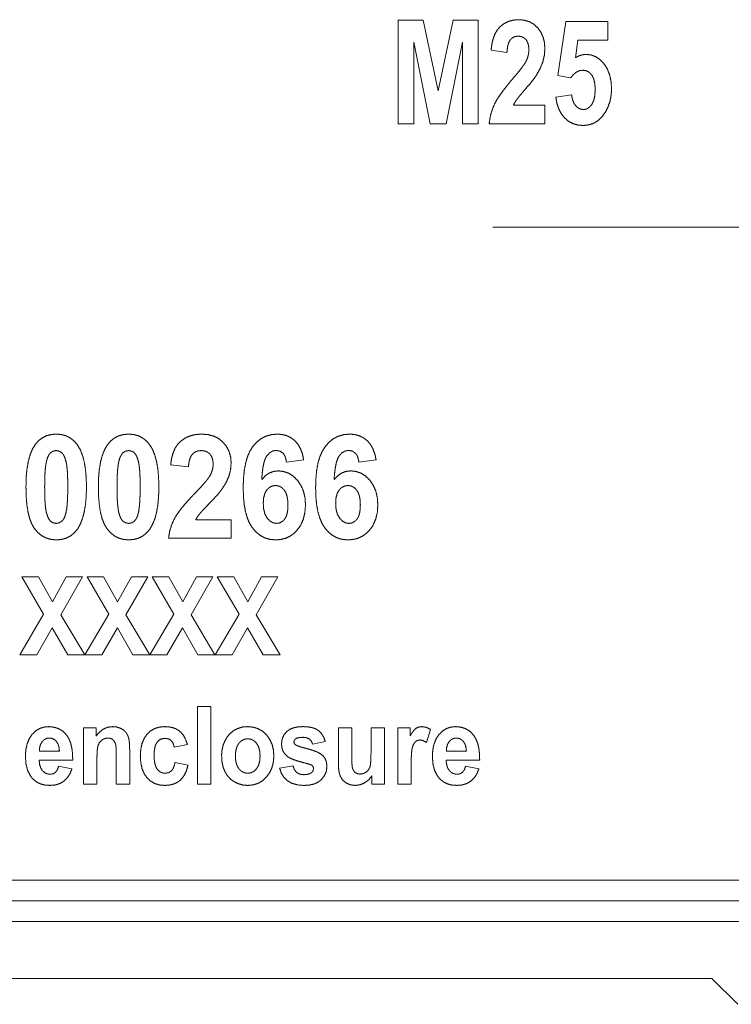
# Paper-space layout 'SHEET-001' of a CAD drawing. Units: millimetres. Extents: x 0 to 297, y 0 to 210.
# Drawn here: x 222 to 235, y 97 to 116 of the extents above; entities that cross this region are included whole.
import ezdxf

# ---------------------------------------------------------------- set-up
doc = ezdxf.new("R2010")
doc.units = ezdxf.units.MM
doc.layers.add('1', color=7, linetype='Continuous')

psp = doc.layouts.new('SHEET-001')

# ---------------------------------------------------------------- linework, layer by layer
at = {"layer": '1', "color": 18, "linetype": 'Continuous', "lineweight": 18}
for p, q in [((228.871, 116.284), (229.354, 116.284)), ((228.871, 114.284), (228.871, 116.284)), ((229.354, 116.284), (229.644, 114.92)), ((229.644, 114.92), (229.931, 116.284)), ((229.931, 116.284), (230.416, 116.284)), ((230.416, 116.284), (230.416, 114.284)), ((231.953, 115.216), (232.111, 116.257)), ((232.111, 116.257), (232.922, 116.257)), ((232.922, 116.257), (232.922, 115.898)), ((229.487, 114.284), (229.171, 115.859)), ((229.171, 115.859), (229.171, 114.284)), ((230.116, 115.859), (229.798, 114.284)), ((230.116, 114.284), (230.116, 115.859)), ((232.343, 115.898), (232.295, 115.558)), ((232.922, 115.898), (232.343, 115.898)), ((230.972, 115.662), (230.666, 115.701)), ((232.202, 115.171), (231.953, 115.216)), ((231.917, 114.799), (232.222, 114.839)), ((231.096, 114.641), (231.705, 114.641)), ((231.705, 114.641), (231.705, 114.284)), ((229.171, 114.284), (228.871, 114.284)), ((229.798, 114.284), (229.487, 114.284)), ((230.416, 114.284), (230.116, 114.284)), ((231.705, 114.284), (230.63, 114.284)), ((227.047, 107.794), (226.713, 107.753)), ((228.446, 107.794), (228.112, 107.753)), ((224.82, 107.662), (224.476, 107.7)), ((224.96, 106.64), (225.645, 106.64)), ((225.645, 106.64), (225.645, 106.284)), ((225.645, 106.284), (224.436, 106.284)), ((221.605, 105.534), (221.924, 105.534)), ((222.023, 104.817), (221.605, 105.534)), ((221.924, 105.534), (222.195, 105.052)), ((222.195, 105.052), (222.46, 105.534)), ((222.775, 105.534), (222.356, 104.805)), ((222.46, 105.534), (222.775, 105.534)), ((223.281, 104.817), (222.863, 105.534)), ((222.863, 105.534), (223.182, 105.534)), ((223.182, 105.534), (223.452, 105.052)), ((223.452, 105.052), (223.718, 105.534)), ((224.033, 105.534), (223.614, 104.805)), ((223.718, 105.534), (224.033, 105.534)), ((224.121, 105.534), (224.439, 105.534)), ((224.539, 104.817), (224.121, 105.534)), ((224.439, 105.534), (224.71, 105.052)), ((224.71, 105.052), (224.975, 105.534)), ((225.291, 105.534), (224.871, 104.805)), ((224.975, 105.534), (225.291, 105.534)), ((225.797, 104.817), (225.378, 105.534)), ((225.378, 105.534), (225.697, 105.534)), ((225.697, 105.534), (225.968, 105.052)), ((225.968, 105.052), (226.233, 105.534)), ((226.549, 105.534), (226.129, 104.805)), ((226.233, 105.534), (226.549, 105.534)), ((221.562, 104.034), (222.023, 104.817)), ((222.356, 104.805), (222.817, 104.034)), ((222.82, 104.034), (223.281, 104.817)), ((223.614, 104.805), (224.075, 104.034)), ((224.077, 104.034), (224.539, 104.817)), ((224.871, 104.805), (225.333, 104.034)), ((225.335, 104.034), (225.797, 104.817)), ((226.129, 104.805), (226.59, 104.034)), ((222.189, 104.553), (221.889, 104.034)), ((222.488, 104.034), (222.189, 104.553)), ((223.447, 104.553), (223.147, 104.034)), ((223.746, 104.034), (223.447, 104.553)), ((224.705, 104.553), (224.405, 104.034)), ((225.004, 104.034), (224.705, 104.553)), ((225.962, 104.553), (225.662, 104.034)), ((226.262, 104.034), (225.962, 104.553)), ((221.889, 104.034), (221.562, 104.034)), ((222.817, 104.034), (222.488, 104.034)), ((223.147, 104.034), (222.82, 104.034)), ((224.075, 104.034), (223.746, 104.034)), ((224.405, 104.034), (224.077, 104.034)), ((225.333, 104.034), (225.004, 104.034)), ((225.662, 104.034), (225.335, 104.034)), ((226.59, 104.034), (226.262, 104.034)), ((224.997, 103.034), (225.256, 103.034)), ((224.997, 101.534), (224.997, 103.034)), ((225.256, 103.034), (225.256, 101.534)), ((222.794, 101.534), (222.794, 102.621)), ((222.794, 102.621), (223.035, 102.621)), ((223.035, 102.621), (223.035, 102.461)), ((227.716, 102.621), (227.975, 102.621)), ((227.716, 101.933), (227.716, 102.621)), ((227.975, 102.621), (227.975, 102.122)), ((228.347, 102.621), (228.606, 102.621)), ((228.347, 102.162), (228.347, 102.621)), ((228.606, 102.621), (228.606, 101.534)), ((228.863, 102.621), (229.103, 102.621)), ((228.863, 101.534), (228.863, 102.621)), ((229.103, 102.621), (229.103, 102.466)), ((229.496, 102.591), (229.416, 102.34)), ((224.801, 102.299), (224.546, 102.248)), ((227.462, 102.358), (227.218, 102.308)), ((221.941, 102.171), (222.328, 102.171)), ((223.427, 101.534), (223.427, 102.089)), ((223.686, 102.21), (223.686, 101.534)), ((229.802, 102.171), (230.189, 102.171)), ((222.585, 101.995), (221.937, 101.995)), ((223.053, 102.027), (223.053, 101.534)), ((224.56, 101.951), (224.813, 101.903)), ((226.582, 101.844), (226.841, 101.888)), ((230.446, 101.995), (229.797, 101.995)), ((222.313, 101.88), (222.571, 101.832)), ((228.365, 101.534), (228.365, 101.697)), ((229.121, 101.87), (229.121, 101.534)), ((230.174, 101.88), (230.432, 101.832)), ((223.053, 101.534), (222.794, 101.534)), ((223.686, 101.534), (223.427, 101.534)), ((225.256, 101.534), (224.997, 101.534)), ((228.606, 101.534), (228.365, 101.534)), ((229.121, 101.534), (228.863, 101.534))]:
    psp.add_line(p, q, dxfattribs=at)
at = {"layer": '1', "color": 18, "linetype": 'Continuous', "lineweight": 13}
for p, q in [((205.938, 99.68), (235.925, 99.68)), ((200.432, 99.284), (241.432, 99.284)), ((241.432, 98.884), (200.432, 98.884)), ((234.932, 97.784), (206.932, 97.784)), ((235.432, 97.284), (234.932, 97.784))]:
    psp.add_line(p, q, dxfattribs=at)
at = {"layer": '1', "color": 18, "linetype": 'Continuous', "lineweight": 18}
for points, knots in [([(230.666, 115.701), (230.681, 115.82), (230.706, 115.925), (230.741, 116.016), (230.784, 116.093), (230.837, 116.155)], [0, 0, 0.242862, 0.460821, 0.65683, 0.834786, 1, 1]), ([(230.837, 116.155), (230.914, 116.215), (230.999, 116.258), (231.094, 116.284), (231.197, 116.293)], [0, 0, 0.246199, 0.488596, 0.736849, 1, 1]), ([(231.197, 116.293), (231.309, 116.283), (231.409, 116.253), (231.495, 116.203), (231.57, 116.133)], [0, 0, 0.26877, 0.516917, 0.756317, 1, 1]), ([(231.19, 115.975), (231.13, 115.967), (231.079, 115.943), (231.037, 115.902)], [0, 0, 0.343776, 0.666191, 1, 1]), ([(231.342, 115.906), (231.3, 115.944), (231.25, 115.967), (231.19, 115.975)], [0, 0, 0.327134, 0.64969, 1, 1]), ([(231.57, 116.133), (231.629, 116.048), (231.671, 115.954), (231.697, 115.85), (231.705, 115.736)], [0, 0, 0.241347, 0.483104, 0.733502, 1, 1]), ([(231.037, 115.902), (231.004, 115.843), (230.983, 115.764), (230.972, 115.662)], [0, 0, 0.266541, 0.595439, 1, 1]), ([(231.397, 115.709), (231.391, 115.788), (231.373, 115.853), (231.342, 115.906)], [0, 0, 0.379928, 0.707509, 1, 1]), ([(231.334, 115.474), (231.369, 115.553), (231.39, 115.631), (231.397, 115.709)], [0, 0, 0.352189, 0.682588, 1, 1]), ([(231.705, 115.736), (231.695, 115.604), (231.666, 115.479)], [0, 0, 0.506801, 1, 1]), ([(232.295, 115.558), (232.364, 115.594), (232.434, 115.616), (232.505, 115.623)], [0, 0, 0.349831, 0.679327, 1, 1]), ([(232.505, 115.623), (232.603, 115.611), (232.693, 115.576), (232.776, 115.518), (232.851, 115.437)], [0, 0, 0.242655, 0.480596, 0.728612, 1, 1]), ([(231.08, 115.147), (231.156, 115.237), (231.22, 115.315), (231.27, 115.38), (231.308, 115.433), (231.334, 115.474)], [0, 0, 0.285278, 0.527719, 0.727442, 0.884736, 1, 1]), ([(231.666, 115.479), (231.616, 115.354), (231.543, 115.223)], [0, 0, 0.47357, 1, 1]), ([(232.851, 115.437), (232.913, 115.337), (232.957, 115.224), (232.984, 115.097), (232.993, 114.956)], [0, 0, 0.22999, 0.4685, 0.723071, 1, 1]), ([(231.543, 115.223), (231.496, 115.155), (231.429, 115.07), (231.342, 114.968)], [0, 0, 0.254114, 0.587, 1, 1]), ([(232.439, 115.317), (232.375, 115.308), (232.314, 115.28), (232.257, 115.235), (232.202, 115.171)], [0, 0, 0.224853, 0.456091, 0.710254, 1, 1]), ([(232.611, 115.225), (232.563, 115.276), (232.505, 115.307), (232.439, 115.317)], [0, 0, 0.348587, 0.669779, 1, 1]), ([(232.677, 114.949), (232.67, 115.061), (232.648, 115.153), (232.611, 115.225)], [0, 0, 0.391265, 0.720264, 1, 1]), ([(230.735, 114.667), (230.776, 114.744), (230.832, 114.831), (230.901, 114.926), (230.983, 115.032), (231.08, 115.147)], [0, 0, 0.147792, 0.321175, 0.520771, 0.746951, 1, 1]), ([(231.342, 114.968), (231.277, 114.892), (231.224, 114.829), (231.185, 114.781), (231.159, 114.747)], [0, 0, 0.350467, 0.633919, 0.850428, 1, 1]), ([(232.222, 114.839), (232.237, 114.758), (232.262, 114.689), (232.3, 114.633)], [0, 0, 0.367057, 0.69587, 1, 1]), ([(232.611, 114.655), (232.648, 114.731), (232.67, 114.829), (232.677, 114.949)], [0, 0, 0.276384, 0.605378, 1, 1]), ([(232.993, 114.956), (232.986, 114.835), (232.964, 114.722), (232.928, 114.615), (232.878, 114.515)], [0, 0, 0.261505, 0.512325, 0.756879, 1, 1]), ([(230.63, 114.284), (230.649, 114.417), (230.684, 114.544), (230.735, 114.667)], [0, 0, 0.335038, 0.666663, 1, 1]), ([(231.159, 114.747), (231.124, 114.693), (231.096, 114.641)], [0, 0, 0.520411, 1, 1]), ([(232.084, 114.399), (232.021, 114.48), (231.972, 114.573), (231.937, 114.68), (231.917, 114.799)], [0, 0, 0.232465, 0.471918, 0.725692, 1, 1]), ([(232.3, 114.633), (232.345, 114.591), (232.394, 114.566), (232.448, 114.557)], [0, 0, 0.358856, 0.682113, 1, 1]), ([(232.448, 114.557), (232.509, 114.568), (232.563, 114.601), (232.611, 114.655)], [0, 0, 0.313296, 0.633901, 1, 1]), ([(232.878, 114.515), (232.811, 114.42), (232.734, 114.346), (232.647, 114.293), (232.551, 114.261), (232.445, 114.25)], [0, 0, 0.218718, 0.419135, 0.609665, 0.800046, 1, 1]), ([(232.445, 114.25), (232.339, 114.259), (232.244, 114.287), (232.158, 114.334), (232.084, 114.399)], [0, 0, 0.264116, 0.511548, 0.753027, 1, 1]), ([(221.858, 108.087), (221.921, 108.161), (221.994, 108.218), (222.075, 108.259), (222.166, 108.284), (222.266, 108.292)], [0, 0, 0.204347, 0.398633, 0.590684, 0.788649, 1, 1]), ([(222.266, 108.292), (222.366, 108.284), (222.457, 108.259), (222.539, 108.217), (222.612, 108.159), (222.675, 108.085)], [0, 0, 0.210067, 0.407445, 0.599547, 0.794498, 1, 1]), ([(223.257, 108.087), (223.32, 108.161), (223.392, 108.218), (223.474, 108.259), (223.565, 108.284), (223.665, 108.292)], [0, 0, 0.204346, 0.398597, 0.590686, 0.78865, 1, 1]), ([(223.665, 108.292), (223.765, 108.284), (223.856, 108.259), (223.937, 108.217), (224.01, 108.159), (224.074, 108.085)], [0, 0, 0.210073, 0.407457, 0.599564, 0.79452, 1, 1]), ([(224.669, 108.154), (224.755, 108.215), (224.851, 108.258), (224.958, 108.283), (225.074, 108.292)], [0, 0, 0.240257, 0.481621, 0.73244, 1, 1]), ([(225.074, 108.292), (225.2, 108.282), (225.312, 108.252), (225.409, 108.202), (225.493, 108.132)], [0, 0, 0.274339, 0.525619, 0.763671, 1, 1]), ([(226.061, 108.049), (226.139, 108.137), (226.225, 108.205), (226.32, 108.253), (226.424, 108.282), (226.536, 108.292)], [0, 0, 0.211043, 0.40931, 0.60186, 0.796283, 1, 1]), ([(226.536, 108.292), (226.634, 108.284), (226.724, 108.26), (226.804, 108.22), (226.876, 108.165)], [0, 0, 0.264969, 0.513821, 0.755565, 1, 1]), ([(226.876, 108.165), (226.937, 108.093), (226.986, 108.008), (227.023, 107.908), (227.047, 107.794)], [0, 0, 0.225745, 0.462848, 0.718885, 1, 1]), ([(227.46, 108.049), (227.537, 108.137), (227.623, 108.205), (227.718, 108.253), (227.822, 108.282), (227.935, 108.292)], [0, 0, 0.211017, 0.409313, 0.601861, 0.796284, 1, 1]), ([(227.935, 108.292), (228.033, 108.284), (228.122, 108.26), (228.203, 108.22), (228.275, 108.165)], [0, 0, 0.264969, 0.513821, 0.755565, 1, 1]), ([(228.275, 108.165), (228.336, 108.093), (228.384, 108.008), (228.421, 107.908), (228.446, 107.794)], [0, 0, 0.225746, 0.462827, 0.718883, 1, 1]), ([(221.682, 107.274), (221.686, 107.454), (221.701, 107.616), (221.726, 107.76), (221.76, 107.887), (221.804, 107.996), (221.858, 108.087)], [0, 0, 0.212779, 0.40537, 0.578797, 0.734365, 0.873927, 1, 1]), ([(222.266, 107.974), (222.207, 107.963), (222.154, 107.93)], [0, 0, 0.492759, 1, 1]), ([(222.377, 107.93), (222.325, 107.963), (222.266, 107.974)], [0, 0, 0.507566, 1, 1]), ([(222.675, 108.085), (222.729, 107.994), (222.773, 107.885), (222.807, 107.758), (222.831, 107.614), (222.846, 107.451), (222.851, 107.27)], [0, 0, 0.124847, 0.263727, 0.419135, 0.592856, 0.786177, 1, 1]), ([(223.08, 107.274), (223.085, 107.454), (223.1, 107.616), (223.124, 107.76), (223.159, 107.887), (223.203, 107.996), (223.257, 108.087)], [0, 0, 0.212777, 0.405368, 0.57879, 0.734363, 0.873915, 1, 1]), ([(223.665, 107.974), (223.605, 107.963), (223.553, 107.93)], [0, 0, 0.492759, 1, 1]), ([(223.776, 107.93), (223.724, 107.963), (223.665, 107.974)], [0, 0, 0.507566, 1, 1]), ([(224.074, 108.085), (224.127, 107.994), (224.171, 107.885), (224.205, 107.758), (224.23, 107.614), (224.244, 107.451), (224.249, 107.27)], [0, 0, 0.124857, 0.263737, 0.419142, 0.592861, 0.78618, 1, 1]), ([(224.476, 107.7), (224.494, 107.819), (224.522, 107.925), (224.56, 108.015), (224.609, 108.092), (224.669, 108.154)], [0, 0, 0.238634, 0.453855, 0.649161, 0.829223, 1, 1]), ([(225.066, 107.974), (224.998, 107.966), (224.941, 107.942), (224.894, 107.902)], [0, 0, 0.351685, 0.675657, 1, 1]), ([(225.237, 107.905), (225.19, 107.944), (225.133, 107.967), (225.066, 107.974)], [0, 0, 0.318111, 0.642186, 1, 1]), ([(225.493, 108.132), (225.559, 108.048), (225.607, 107.953), (225.636, 107.849), (225.645, 107.735)], [0, 0, 0.247247, 0.49005, 0.737938, 1, 1]), ([(225.878, 107.257), (225.883, 107.431), (225.899, 107.589), (225.924, 107.73), (225.959, 107.853), (226.005, 107.96), (226.061, 108.049)], [0, 0, 0.21176, 0.403593, 0.576562, 0.732161, 0.872399, 1, 1]), ([(226.516, 107.977), (226.447, 107.965), (226.385, 107.928), (226.331, 107.868)], [0, 0, 0.314781, 0.635768, 1, 1]), ([(226.65, 107.922), (226.59, 107.963), (226.516, 107.977)], [0, 0, 0.487512, 1, 1]), ([(227.277, 107.257), (227.282, 107.431), (227.297, 107.589), (227.322, 107.73), (227.358, 107.853), (227.404, 107.96), (227.46, 108.049)], [0, 0, 0.211759, 0.403592, 0.57656, 0.732159, 0.872387, 1, 1]), ([(227.914, 107.977), (227.845, 107.965), (227.783, 107.928), (227.729, 107.868)], [0, 0, 0.314781, 0.635768, 1, 1]), ([(228.048, 107.922), (227.989, 107.963), (227.914, 107.977)], [0, 0, 0.487637, 1, 1]), ([(222.154, 107.93), (222.124, 107.892), (222.099, 107.839), (222.078, 107.771)], [0, 0, 0.269296, 0.598194, 1, 1]), ([(222.458, 107.754), (222.435, 107.832), (222.408, 107.891), (222.377, 107.93)], [0, 0, 0.416861, 0.746225, 1, 1]), ([(223.553, 107.93), (223.523, 107.892), (223.497, 107.839), (223.477, 107.771)], [0, 0, 0.269363, 0.598203, 1, 1]), ([(223.856, 107.754), (223.833, 107.832), (223.806, 107.891), (223.776, 107.93)], [0, 0, 0.416861, 0.746225, 1, 1]), ([(224.894, 107.902), (224.857, 107.843), (224.833, 107.763), (224.82, 107.662)], [0, 0, 0.271539, 0.599557, 1, 1]), ([(225.299, 107.708), (225.292, 107.787), (225.271, 107.853), (225.237, 107.905)], [0, 0, 0.375279, 0.701703, 1, 1]), ([(226.331, 107.868), (226.303, 107.815), (226.279, 107.743), (226.26, 107.652), (226.246, 107.542), (226.236, 107.414)], [0, 0, 0.128657, 0.290579, 0.488797, 0.724948, 1, 1]), ([(226.713, 107.753), (226.701, 107.823), (226.679, 107.879), (226.65, 107.922)], [0, 0, 0.386097, 0.714467, 1, 1]), ([(227.729, 107.868), (227.701, 107.815), (227.678, 107.743), (227.659, 107.652), (227.644, 107.542), (227.634, 107.414)], [0, 0, 0.128656, 0.290591, 0.488799, 0.724949, 1, 1]), ([(228.112, 107.753), (228.099, 107.823), (228.078, 107.879), (228.048, 107.922)], [0, 0, 0.386125, 0.714461, 1, 1]), ([(222.078, 107.771), (222.066, 107.703), (222.055, 107.619), (222.048, 107.519), (222.044, 107.403), (222.043, 107.27)], [0, 0, 0.136686, 0.304716, 0.50452, 0.736258, 1, 1]), ([(222.49, 107.27), (222.488, 107.402), (222.485, 107.516), (222.478, 107.613), (222.469, 107.692), (222.458, 107.754)], [0, 0, 0.271613, 0.507182, 0.706844, 0.870945, 1, 1]), ([(223.477, 107.771), (223.464, 107.703), (223.454, 107.619), (223.447, 107.519), (223.442, 107.403), (223.441, 107.27)], [0, 0, 0.136686, 0.304715, 0.504519, 0.736259, 1, 1]), ([(223.888, 107.27), (223.887, 107.402), (223.883, 107.516), (223.877, 107.613), (223.868, 107.692), (223.856, 107.754)], [0, 0, 0.271614, 0.507183, 0.706848, 0.870945, 1, 1]), ([(225.228, 107.473), (225.267, 107.552), (225.291, 107.631), (225.299, 107.708)], [0, 0, 0.355947, 0.685697, 1, 1]), ([(225.645, 107.735), (225.634, 107.603), (225.602, 107.478)], [0, 0, 0.505283, 1, 1]), ([(224.942, 107.146), (225.028, 107.236), (225.099, 107.314), (225.156, 107.38), (225.199, 107.433), (225.228, 107.473)], [0, 0, 0.286651, 0.529784, 0.729537, 0.886136, 1, 1]), ([(225.602, 107.478), (225.545, 107.353), (225.463, 107.223)], [0, 0, 0.470455, 1, 1]), ([(226.236, 107.414), (226.304, 107.487), (226.38, 107.54), (226.464, 107.572), (226.556, 107.582)], [0, 0, 0.268187, 0.515014, 0.754032, 1, 1]), ([(226.556, 107.582), (226.66, 107.571), (226.757, 107.537), (226.845, 107.48), (226.926, 107.4)], [0, 0, 0.245912, 0.48593, 0.733275, 1, 1]), ([(226.926, 107.4), (226.994, 107.302), (227.042, 107.19), (227.071, 107.066), (227.081, 106.928)], [0, 0, 0.234962, 0.474637, 0.727282, 1, 1]), ([(227.634, 107.414), (227.703, 107.487), (227.779, 107.54), (227.863, 107.572), (227.955, 107.582)], [0, 0, 0.268187, 0.515014, 0.754032, 1, 1]), ([(227.955, 107.582), (228.059, 107.571), (228.155, 107.537), (228.244, 107.48), (228.325, 107.4)], [0, 0, 0.245865, 0.485929, 0.733275, 1, 1]), ([(228.325, 107.4), (228.392, 107.302), (228.44, 107.19), (228.469, 107.066), (228.479, 106.928)], [0, 0, 0.234962, 0.474637, 0.727282, 1, 1]), ([(221.843, 106.474), (221.793, 106.559), (221.753, 106.663), (221.722, 106.786), (221.699, 106.93), (221.686, 107.092), (221.682, 107.274)], [0, 0, 0.118191, 0.253105, 0.40729, 0.582463, 0.779765, 1, 1]), ([(222.043, 107.27), (222.044, 107.138), (222.048, 107.024), (222.054, 106.927), (222.063, 106.848), (222.075, 106.786)], [0, 0, 0.271822, 0.507409, 0.707014, 0.871012, 1, 1]), ([(222.454, 106.771), (222.467, 106.838), (222.477, 106.922), (222.484, 107.021), (222.488, 107.138), (222.49, 107.27)], [0, 0, 0.136199, 0.303805, 0.503411, 0.735402, 1, 1]), ([(222.851, 107.27), (222.846, 107.09), (222.831, 106.927), (222.806, 106.783), (222.772, 106.655), (222.728, 106.546), (222.674, 106.454)], [0, 0, 0.213129, 0.405944, 0.579449, 0.734944, 0.874281, 1, 1]), ([(223.241, 106.474), (223.192, 106.559), (223.152, 106.663), (223.12, 106.786), (223.098, 106.93), (223.084, 107.092), (223.08, 107.274)], [0, 0, 0.11819, 0.253113, 0.407291, 0.582464, 0.779765, 1, 1]), ([(223.441, 107.27), (223.442, 107.138), (223.446, 107.024), (223.453, 106.927), (223.462, 106.848), (223.473, 106.786)], [0, 0, 0.271822, 0.507409, 0.707014, 0.871012, 1, 1]), ([(223.853, 106.771), (223.865, 106.838), (223.875, 106.922), (223.882, 107.021), (223.887, 107.138), (223.888, 107.27)], [0, 0, 0.136206, 0.303811, 0.503416, 0.735403, 1, 1]), ([(224.249, 107.27), (224.244, 107.09), (224.229, 106.927), (224.205, 106.783), (224.171, 106.655), (224.126, 106.546), (224.072, 106.454)], [0, 0, 0.21313, 0.405948, 0.57945, 0.734946, 0.874292, 1, 1]), ([(225.463, 107.223), (225.426, 107.173), (225.376, 107.114), (225.313, 107.046), (225.237, 106.967)], [0, 0, 0.181795, 0.408624, 0.681196, 1, 1]), ([(226.054, 106.485), (226, 106.572), (225.956, 106.675), (225.922, 106.796), (225.898, 106.932), (225.883, 107.086), (225.878, 107.257)], [0, 0, 0.127058, 0.267005, 0.42254, 0.595641, 0.787775, 1, 1]), ([(226.334, 107.214), (226.296, 107.147), (226.273, 107.061), (226.265, 106.958)], [0, 0, 0.285864, 0.613602, 1, 1]), ([(226.502, 107.3), (226.439, 107.29), (226.383, 107.262), (226.334, 107.214)], [0, 0, 0.325212, 0.647674, 1, 1]), ([(226.674, 107.209), (226.624, 107.26), (226.567, 107.29), (226.502, 107.3)], [0, 0, 0.352024, 0.673844, 1, 1]), ([(226.743, 106.924), (226.738, 107.015), (226.725, 107.093), (226.704, 107.158), (226.674, 107.209)], [0, 0, 0.305369, 0.570206, 0.799299, 1, 1]), ([(227.452, 106.485), (227.399, 106.572), (227.355, 106.675), (227.321, 106.796), (227.296, 106.932), (227.282, 107.086), (227.277, 107.257)], [0, 0, 0.12707, 0.267007, 0.422542, 0.595645, 0.787777, 1, 1]), ([(227.732, 107.214), (227.694, 107.147), (227.671, 107.061), (227.664, 106.958)], [0, 0, 0.285893, 0.613621, 1, 1]), ([(227.901, 107.3), (227.838, 107.29), (227.782, 107.262), (227.732, 107.214)], [0, 0, 0.325212, 0.647674, 1, 1]), ([(228.072, 107.209), (228.023, 107.26), (227.965, 107.29), (227.901, 107.3)], [0, 0, 0.352024, 0.673844, 1, 1]), ([(228.141, 106.924), (228.137, 107.015), (228.124, 107.093), (228.102, 107.158), (228.072, 107.209)], [0, 0, 0.305372, 0.570223, 0.799297, 1, 1]), ([(224.553, 106.667), (224.6, 106.744), (224.663, 106.83), (224.74, 106.926), (224.833, 107.031), (224.942, 107.146)], [0, 0, 0.145696, 0.317988, 0.517548, 0.744802, 1, 1]), ([(225.237, 106.967), (225.163, 106.891), (225.104, 106.829), (225.06, 106.781), (225.031, 106.746)], [0, 0, 0.351191, 0.634933, 0.851235, 1, 1]), ([(226.265, 106.958), (226.274, 106.843), (226.299, 106.747), (226.342, 106.669)], [0, 0, 0.379903, 0.708105, 1, 1]), ([(226.679, 106.651), (226.707, 106.699), (226.727, 106.761), (226.739, 106.836), (226.743, 106.924)], [0, 0, 0.195913, 0.423055, 0.689377, 1, 1]), ([(227.081, 106.928), (227.07, 106.782), (227.04, 106.651), (226.989, 106.536), (226.918, 106.435)], [0, 0, 0.276177, 0.529671, 0.767984, 1, 1]), ([(227.664, 106.958), (227.672, 106.843), (227.698, 106.747), (227.741, 106.669)], [0, 0, 0.379916, 0.708129, 1, 1]), ([(228.078, 106.651), (228.105, 106.699), (228.125, 106.761), (228.137, 106.836), (228.141, 106.924)], [0, 0, 0.195913, 0.423055, 0.689377, 1, 1]), ([(228.479, 106.928), (228.469, 106.782), (228.438, 106.651), (228.388, 106.536), (228.317, 106.435)], [0, 0, 0.276177, 0.529671, 0.767984, 1, 1]), ([(222.075, 106.786), (222.098, 106.709), (222.124, 106.65), (222.155, 106.611)], [0, 0, 0.416773, 0.746376, 1, 1]), ([(222.378, 106.612), (222.408, 106.649), (222.433, 106.702), (222.454, 106.771)], [0, 0, 0.269651, 0.599112, 1, 1]), ([(223.473, 106.786), (223.496, 106.709), (223.523, 106.65), (223.553, 106.611)], [0, 0, 0.416773, 0.746376, 1, 1]), ([(223.776, 106.612), (223.806, 106.649), (223.832, 106.702), (223.853, 106.771)], [0, 0, 0.26966, 0.599132, 1, 1]), ([(224.436, 106.284), (224.457, 106.416), (224.497, 106.544), (224.553, 106.667)], [0, 0, 0.33252, 0.663808, 1, 1]), ([(225.031, 106.746), (224.991, 106.692), (224.96, 106.64)], [0, 0, 0.522905, 1, 1]), ([(226.342, 106.669), (226.396, 106.613), (226.455, 106.579), (226.519, 106.568)], [0, 0, 0.370071, 0.692393, 1, 1]), ([(226.519, 106.568), (226.58, 106.577), (226.633, 106.605), (226.679, 106.651)], [0, 0, 0.327832, 0.649627, 1, 1]), ([(227.741, 106.669), (227.795, 106.613), (227.854, 106.579), (227.918, 106.568)], [0, 0, 0.370114, 0.692414, 1, 1]), ([(227.918, 106.568), (227.978, 106.577), (228.031, 106.605), (228.078, 106.651)], [0, 0, 0.327832, 0.649627, 1, 1]), ([(222.266, 106.25), (222.165, 106.259), (222.072, 106.286), (221.988, 106.33), (221.911, 106.393), (221.843, 106.474)], [0, 0, 0.20344, 0.397174, 0.589221, 0.787676, 1, 1]), ([(222.155, 106.611), (222.207, 106.579), (222.266, 106.568)], [0, 0, 0.506057, 1, 1]), ([(222.266, 106.568), (222.325, 106.579), (222.378, 106.612)], [0, 0, 0.491643, 1, 1]), ([(222.674, 106.454), (222.611, 106.381), (222.538, 106.324), (222.457, 106.283), (222.366, 106.258), (222.266, 106.25)], [0, 0, 0.204273, 0.398692, 0.59091, 0.788913, 1, 1]), ([(223.665, 106.25), (223.564, 106.259), (223.471, 106.286), (223.386, 106.33), (223.31, 106.393), (223.241, 106.474)], [0, 0, 0.20344, 0.397174, 0.589221, 0.787676, 1, 1]), ([(223.553, 106.611), (223.606, 106.579), (223.665, 106.568)], [0, 0, 0.506057, 1, 1]), ([(223.665, 106.568), (223.724, 106.579), (223.776, 106.612)], [0, 0, 0.491643, 1, 1]), ([(224.072, 106.454), (224.009, 106.381), (223.937, 106.324), (223.855, 106.283), (223.765, 106.258), (223.665, 106.25)], [0, 0, 0.204273, 0.398692, 0.59091, 0.788913, 1, 1]), ([(226.502, 106.25), (226.397, 106.259), (226.3, 106.287), (226.21, 106.335), (226.128, 106.4), (226.054, 106.485)], [0, 0, 0.200838, 0.393641, 0.586187, 0.786035, 1, 1]), ([(227.901, 106.25), (227.795, 106.259), (227.698, 106.287), (227.608, 106.335), (227.526, 106.4), (227.452, 106.485)], [0, 0, 0.200838, 0.393641, 0.586187, 0.786035, 1, 1]), ([(226.918, 106.435), (226.85, 106.369), (226.774, 106.317), (226.691, 106.279), (226.6, 106.257), (226.502, 106.25)], [0, 0, 0.203591, 0.399118, 0.592869, 0.791184, 1, 1]), ([(228.317, 106.435), (228.248, 106.369), (228.172, 106.317), (228.089, 106.279), (227.999, 106.257), (227.901, 106.25)], [0, 0, 0.203591, 0.399118, 0.592869, 0.791184, 1, 1]), ([(221.798, 102.492), (221.866, 102.559), (221.943, 102.607), (222.027, 102.636), (222.12, 102.645)], [0, 0, 0.259131, 0.503591, 0.746198, 1, 1]), ([(222.12, 102.645), (222.223, 102.635), (222.315, 102.605), (222.396, 102.555), (222.464, 102.485)], [0, 0, 0.26385, 0.509535, 0.750205, 1, 1]), ([(223.034, 102.461), (223.103, 102.542), (223.179, 102.599), (223.264, 102.634), (223.357, 102.645)], [0, 0, 0.273143, 0.520717, 0.757504, 1, 1]), ([(223.357, 102.645), (223.439, 102.637), (223.513, 102.611)], [0, 0, 0.510357, 1, 1]), ([(224.019, 102.495), (224.088, 102.561), (224.169, 102.608), (224.262, 102.636), (224.365, 102.645)], [0, 0, 0.245481, 0.485722, 0.733315, 1, 1]), ([(224.365, 102.645), (224.476, 102.636), (224.571, 102.607), (224.649, 102.56)], [0, 0, 0.368772, 0.696289, 1, 1]), ([(225.704, 102.575), (225.785, 102.614), (225.872, 102.638), (225.965, 102.645)], [0, 0, 0.329055, 0.658737, 1, 1]), ([(225.965, 102.645), (226.071, 102.635), (226.167, 102.605), (226.253, 102.555), (226.329, 102.485)], [0, 0, 0.259774, 0.505098, 0.74775, 1, 1]), ([(226.718, 102.549), (226.775, 102.591), (226.846, 102.621), (226.931, 102.639), (227.029, 102.645)], [0, 0, 0.212535, 0.443663, 0.703701, 1, 1]), ([(227.029, 102.645), (227.123, 102.641), (227.204, 102.627), (227.272, 102.605), (227.328, 102.573)], [0, 0, 0.301175, 0.564561, 0.795079, 1, 1]), ([(229.214, 102.611), (229.267, 102.637), (229.326, 102.645)], [0, 0, 0.494732, 1, 1]), ([(229.326, 102.645), (229.413, 102.632), (229.496, 102.591)], [0, 0, 0.485365, 1, 1]), ([(229.659, 102.492), (229.727, 102.559), (229.803, 102.607), (229.888, 102.636), (229.981, 102.645)], [0, 0, 0.259131, 0.503591, 0.746198, 1, 1]), ([(229.981, 102.645), (230.084, 102.635), (230.176, 102.605), (230.256, 102.555), (230.325, 102.485)], [0, 0, 0.26385, 0.509535, 0.750205, 1, 1]), ([(221.671, 102.07), (221.679, 102.197), (221.703, 102.31), (221.743, 102.409), (221.798, 102.492)], [0, 0, 0.284158, 0.540779, 0.776566, 1, 1]), ([(222.464, 102.485), (222.51, 102.414), (222.544, 102.33), (222.568, 102.232), (222.582, 102.12), (222.585, 101.995)], [0, 0, 0.163422, 0.340955, 0.53736, 0.756194, 1, 1]), ([(223.513, 102.611), (223.576, 102.572), (223.621, 102.523)], [0, 0, 0.525815, 1, 1]), ([(223.621, 102.523), (223.651, 102.467), (223.671, 102.403)], [0, 0, 0.490847, 1, 1]), ([(223.891, 102.076), (223.899, 102.204), (223.923, 102.316), (223.963, 102.413), (224.019, 102.495)], [0, 0, 0.285197, 0.541984, 0.777296, 1, 1]), ([(224.649, 102.56), (224.713, 102.493), (224.763, 102.406), (224.801, 102.299)], [0, 0, 0.301615, 0.630169, 1, 1]), ([(225.525, 102.37), (225.573, 102.452), (225.633, 102.521), (225.704, 102.575)], [0, 0, 0.345271, 0.674258, 1, 1]), ([(226.329, 102.485), (226.39, 102.4), (226.435, 102.304), (226.461, 102.198), (226.47, 102.081)], [0, 0, 0.240623, 0.481628, 0.732034, 1, 1]), ([(226.618, 102.312), (226.629, 102.401), (226.662, 102.48), (226.718, 102.549)], [0, 0, 0.339872, 0.664509, 1, 1]), ([(227.328, 102.573), (227.386, 102.517), (227.431, 102.445), (227.462, 102.358)], [0, 0, 0.313328, 0.640639, 1, 1]), ([(229.103, 102.466), (229.143, 102.531), (229.18, 102.579), (229.214, 102.611)], [0, 0, 0.414675, 0.746249, 1, 1]), ([(229.532, 102.07), (229.54, 102.197), (229.564, 102.31), (229.604, 102.409), (229.659, 102.492)], [0, 0, 0.284158, 0.540779, 0.776566, 1, 1]), ([(230.325, 102.485), (230.37, 102.414), (230.405, 102.33), (230.429, 102.232), (230.443, 102.12), (230.446, 101.995)], [0, 0, 0.163422, 0.340955, 0.53736, 0.756194, 1, 1]), ([(221.996, 102.357), (221.965, 102.306), (221.947, 102.244), (221.941, 102.171)], [0, 0, 0.30211, 0.629618, 1, 1]), ([(222.136, 102.425), (222.082, 102.418), (222.036, 102.395), (221.996, 102.357)], [0, 0, 0.333343, 0.656015, 1, 1]), ([(222.27, 102.36), (222.231, 102.396), (222.186, 102.418), (222.136, 102.425)], [0, 0, 0.347686, 0.670988, 1, 1]), ([(222.328, 102.171), (222.32, 102.247), (222.301, 102.31), (222.27, 102.36)], [0, 0, 0.380698, 0.708576, 1, 1]), ([(223.072, 102.276), (223.062, 102.218), (223.055, 102.135), (223.053, 102.027)], [0, 0, 0.234129, 0.566854, 1, 1]), ([(223.146, 102.385), (223.101, 102.337), (223.072, 102.276)], [0, 0, 0.493637, 1, 1]), ([(223.267, 102.425), (223.203, 102.415), (223.146, 102.385)], [0, 0, 0.500405, 1, 1]), ([(223.356, 102.397), (223.315, 102.418), (223.267, 102.425)], [0, 0, 0.48558, 1, 1]), ([(223.41, 102.316), (223.388, 102.362), (223.356, 102.397)], [0, 0, 0.519282, 1, 1]), ([(223.427, 102.089), (223.426, 102.169), (223.423, 102.234), (223.418, 102.283), (223.414, 102.3), (223.41, 102.316)], [0, 0, 0.351119, 0.634425, 0.850297, 0.925161, 1, 1]), ([(223.671, 102.403), (223.682, 102.321), (223.685, 102.21)], [0, 0, 0.427458, 1, 1]), ([(224.215, 102.345), (224.183, 102.285), (224.163, 102.202), (224.157, 102.097)], [0, 0, 0.265093, 0.593542, 1, 1]), ([(224.369, 102.419), (224.309, 102.411), (224.257, 102.386), (224.215, 102.345)], [0, 0, 0.342904, 0.66506, 1, 1]), ([(224.487, 102.376), (224.435, 102.408), (224.369, 102.419)], [0, 0, 0.479765, 1, 1]), ([(224.546, 102.248), (224.525, 102.323), (224.487, 102.376)], [0, 0, 0.543359, 1, 1]), ([(225.461, 102.093), (225.468, 102.187), (225.489, 102.28), (225.525, 102.37)], [0, 0, 0.33092, 0.661854, 1, 1]), ([(225.795, 102.325), (225.757, 102.259), (225.734, 102.177), (225.726, 102.078)], [0, 0, 0.290986, 0.618641, 1, 1]), ([(225.966, 102.411), (225.902, 102.401), (225.845, 102.373), (225.795, 102.325)], [0, 0, 0.32849, 0.651133, 1, 1]), ([(226.135, 102.325), (226.086, 102.373), (226.029, 102.401), (225.966, 102.411)], [0, 0, 0.349466, 0.672193, 1, 1]), ([(226.204, 102.08), (226.196, 102.178), (226.174, 102.26), (226.135, 102.325)], [0, 0, 0.379863, 0.707968, 1, 1]), ([(226.734, 102.067), (226.683, 102.116), (226.647, 102.172), (226.625, 102.238), (226.618, 102.312)], [0, 0, 0.249603, 0.489767, 0.735189, 1, 1]), ([(226.887, 102.407), (226.865, 102.381), (226.858, 102.348)], [0, 0, 0.50344, 1, 1]), ([(226.858, 102.348), (226.861, 102.334), (226.864, 102.32), (226.884, 102.296)], [0, 0, 0.242212, 0.484515, 1, 1]), ([(226.884, 102.296), (226.912, 102.281), (226.962, 102.262), (227.033, 102.24), (227.126, 102.216)], [0, 0, 0.126041, 0.333841, 0.625104, 1, 1]), ([(227.034, 102.439), (226.972, 102.435), (226.923, 102.425), (226.887, 102.407)], [0, 0, 0.406382, 0.735281, 1, 1]), ([(227.159, 102.405), (227.106, 102.43), (227.034, 102.439)], [0, 0, 0.448985, 1, 1]), ([(227.218, 102.308), (227.195, 102.364), (227.159, 102.405)], [0, 0, 0.522821, 1, 1]), ([(229.203, 102.354), (229.169, 102.308), (229.143, 102.234)], [0, 0, 0.42528, 1, 1]), ([(229.295, 102.388), (229.245, 102.379), (229.203, 102.354)], [0, 0, 0.510415, 1, 1]), ([(229.416, 102.34), (229.353, 102.376), (229.295, 102.388)], [0, 0, 0.54921, 1, 1]), ([(229.856, 102.357), (229.826, 102.306), (229.808, 102.244), (229.802, 102.171)], [0, 0, 0.30211, 0.629618, 1, 1]), ([(229.996, 102.425), (229.943, 102.418), (229.897, 102.395), (229.856, 102.357)], [0, 0, 0.333343, 0.656015, 1, 1]), ([(230.131, 102.36), (230.091, 102.396), (230.046, 102.418), (229.996, 102.425)], [0, 0, 0.347686, 0.670988, 1, 1]), ([(230.189, 102.171), (230.181, 102.247), (230.162, 102.31), (230.131, 102.36)], [0, 0, 0.380698, 0.708576, 1, 1]), ([(224.018, 101.66), (223.963, 101.742), (223.923, 101.839), (223.899, 101.951), (223.891, 102.076)], [0, 0, 0.223981, 0.459847, 0.716261, 1, 1]), ([(224.157, 102.097), (224.161, 102.007), (224.172, 101.932), (224.19, 101.871), (224.216, 101.824)], [0, 0, 0.317183, 0.586304, 0.81155, 1, 1]), ([(225.525, 101.775), (225.489, 101.868), (225.468, 101.974), (225.461, 102.093)], [0, 0, 0.305042, 0.635831, 1, 1]), ([(225.726, 102.078), (225.734, 101.978), (225.757, 101.896), (225.795, 101.83)], [0, 0, 0.381321, 0.708979, 1, 1]), ([(226.135, 101.83), (226.174, 101.896), (226.196, 101.979), (226.204, 102.08)], [0, 0, 0.289208, 0.61723, 1, 1]), ([(226.47, 102.081), (226.461, 101.963), (226.434, 101.855), (226.39, 101.758), (226.327, 101.672)], [0, 0, 0.26779, 0.5182, 0.759266, 1, 1]), ([(227.126, 102.216), (227.221, 102.188), (227.301, 102.158), (227.365, 102.124), (227.414, 102.088)], [0, 0, 0.312311, 0.580979, 0.808782, 1, 1]), ([(227.414, 102.088), (227.459, 102.03), (227.486, 101.959), (227.495, 101.874)], [0, 0, 0.312595, 0.637428, 1, 1]), ([(227.975, 102.122), (227.976, 102.018), (227.978, 101.937), (227.983, 101.878), (227.986, 101.859), (227.989, 101.841)], [0, 0, 0.368122, 0.6572, 0.867538, 0.933757, 1, 1]), ([(228.328, 101.869), (228.336, 101.91), (228.342, 101.973), (228.346, 102.057), (228.347, 102.162)], [0, 0, 0.141452, 0.354708, 0.640754, 1, 1]), ([(229.143, 102.234), (229.134, 102.179), (229.127, 102.1), (229.123, 101.997), (229.121, 101.87)], [0, 0, 0.153824, 0.371408, 0.653399, 1, 1]), ([(221.768, 101.695), (221.714, 101.802), (221.682, 101.927), (221.671, 102.07)], [0, 0, 0.306507, 0.635873, 1, 1]), ([(221.937, 101.995), (221.945, 101.916), (221.966, 101.849), (221.999, 101.796)], [0, 0, 0.373527, 0.701142, 1, 1]), ([(224.493, 101.791), (224.521, 101.829), (224.543, 101.882), (224.56, 101.951)], [0, 0, 0.271639, 0.60072, 1, 1]), ([(224.813, 101.903), (224.779, 101.784), (224.728, 101.686), (224.662, 101.609)], [0, 0, 0.369295, 0.697482, 1, 1]), ([(227.13, 101.927), (227.014, 101.957), (226.917, 101.986), (226.837, 102.014), (226.776, 102.041), (226.734, 102.067)], [0, 0, 0.283586, 0.524722, 0.723908, 0.8818, 1, 1]), ([(226.841, 101.888), (226.866, 101.815), (226.909, 101.761)], [0, 0, 0.533924, 1, 1]), ([(227.217, 101.889), (227.201, 101.899), (227.186, 101.909), (227.13, 101.927)], [0, 0, 0.19438, 0.388886, 1, 1]), ([(227.235, 101.835), (227.233, 101.85), (227.231, 101.865), (227.217, 101.889)], [0, 0, 0.26076, 0.521575, 1, 1]), ([(227.751, 101.693), (227.732, 101.758), (227.72, 101.838), (227.716, 101.933)], [0, 0, 0.278986, 0.610679, 1, 1]), ([(229.629, 101.695), (229.575, 101.802), (229.543, 101.927), (229.532, 102.07)], [0, 0, 0.306507, 0.635873, 1, 1]), ([(229.797, 101.995), (229.806, 101.916), (229.826, 101.849), (229.86, 101.796)], [0, 0, 0.373527, 0.701142, 1, 1]), ([(222.146, 101.51), (222.049, 101.517), (221.963, 101.539), (221.887, 101.576), (221.822, 101.628), (221.768, 101.695)], [0, 0, 0.220987, 0.423485, 0.614964, 0.804119, 1, 1]), ([(221.999, 101.796), (222.043, 101.756), (222.092, 101.733), (222.149, 101.725)], [0, 0, 0.342422, 0.665706, 1, 1]), ([(222.149, 101.725), (222.205, 101.734), (222.251, 101.761)], [0, 0, 0.51226, 1, 1]), ([(222.251, 101.761), (222.287, 101.809), (222.313, 101.88)], [0, 0, 0.44472, 1, 1]), ([(222.571, 101.832), (222.532, 101.735), (222.479, 101.655), (222.414, 101.592)], [0, 0, 0.359305, 0.687887, 1, 1]), ([(224.216, 101.824), (224.259, 101.78), (224.311, 101.753), (224.372, 101.744)], [0, 0, 0.339592, 0.661092, 1, 1]), ([(224.372, 101.744), (224.439, 101.756), (224.493, 101.791)], [0, 0, 0.514712, 1, 1]), ([(225.71, 101.577), (225.635, 101.629), (225.573, 101.695), (225.525, 101.775)], [0, 0, 0.331149, 0.659605, 1, 1]), ([(225.795, 101.83), (225.845, 101.782), (225.902, 101.754), (225.966, 101.744)], [0, 0, 0.349342, 0.671673, 1, 1]), ([(225.966, 101.744), (226.029, 101.754), (226.086, 101.782), (226.135, 101.83)], [0, 0, 0.327644, 0.650058, 1, 1]), ([(226.734, 101.6), (226.665, 101.667), (226.614, 101.748), (226.582, 101.844)], [0, 0, 0.327213, 0.654347, 1, 1]), ([(226.909, 101.761), (226.969, 101.728), (227.05, 101.717)], [0, 0, 0.457251, 1, 1]), ([(227.05, 101.717), (227.112, 101.722), (227.162, 101.736), (227.202, 101.758)], [0, 0, 0.386796, 0.714627, 1, 1]), ([(227.202, 101.758), (227.227, 101.792), (227.235, 101.835)], [0, 0, 0.487783, 1, 1]), ([(227.495, 101.874), (227.483, 101.779), (227.445, 101.694), (227.383, 101.617)], [0, 0, 0.332409, 0.657104, 1, 1]), ([(227.989, 101.841), (228.009, 101.794), (228.041, 101.759)], [0, 0, 0.513346, 1, 1]), ([(228.041, 101.759), (228.084, 101.736), (228.137, 101.729)], [0, 0, 0.474911, 1, 1]), ([(228.137, 101.729), (228.2, 101.739), (228.256, 101.769)], [0, 0, 0.499597, 1, 1]), ([(228.365, 101.697), (228.304, 101.619), (228.225, 101.56)], [0, 0, 0.501942, 1, 1]), ([(228.256, 101.769), (228.3, 101.814), (228.328, 101.869)], [0, 0, 0.506184, 1, 1]), ([(230.007, 101.51), (229.91, 101.517), (229.824, 101.539), (229.748, 101.576), (229.683, 101.628), (229.629, 101.695)], [0, 0, 0.220941, 0.423484, 0.614964, 0.804118, 1, 1]), ([(229.86, 101.796), (229.903, 101.756), (229.953, 101.733), (230.009, 101.725)], [0, 0, 0.342422, 0.665706, 1, 1]), ([(230.009, 101.725), (230.065, 101.734), (230.112, 101.761)], [0, 0, 0.51226, 1, 1]), ([(230.112, 101.761), (230.148, 101.809), (230.174, 101.88)], [0, 0, 0.44472, 1, 1]), ([(230.432, 101.832), (230.392, 101.735), (230.34, 101.655), (230.275, 101.592)], [0, 0, 0.359305, 0.687887, 1, 1]), ([(222.414, 101.592), (222.337, 101.546), (222.247, 101.519), (222.146, 101.51)], [0, 0, 0.31552, 0.643252, 1, 1]), ([(224.361, 101.51), (224.259, 101.519), (224.168, 101.547), (224.088, 101.594), (224.018, 101.66)], [0, 0, 0.265348, 0.512213, 0.752785, 1, 1]), ([(224.662, 101.609), (224.601, 101.566), (224.53, 101.535), (224.45, 101.516), (224.361, 101.51)], [0, 0, 0.231301, 0.469216, 0.722896, 1, 1]), ([(225.967, 101.51), (225.878, 101.517), (225.793, 101.54), (225.71, 101.577)], [0, 0, 0.330862, 0.660788, 1, 1]), ([(226.327, 101.672), (226.251, 101.601), (226.165, 101.55), (226.071, 101.52), (225.967, 101.51)], [0, 0, 0.255786, 0.499739, 0.743827, 1, 1]), ([(227.05, 101.51), (226.926, 101.52), (226.821, 101.55), (226.734, 101.6)], [0, 0, 0.37162, 0.69961, 1, 1]), ([(227.383, 101.617), (227.32, 101.57), (227.244, 101.537), (227.154, 101.516), (227.05, 101.51)], [0, 0, 0.2197, 0.452989, 0.710517, 1, 1]), ([(227.864, 101.558), (227.797, 101.616), (227.751, 101.693)], [0, 0, 0.497342, 1, 1]), ([(228.041, 101.51), (227.948, 101.522), (227.864, 101.558)], [0, 0, 0.509426, 1, 1]), ([(228.225, 101.56), (228.135, 101.522), (228.041, 101.51)], [0, 0, 0.504996, 1, 1]), ([(230.275, 101.592), (230.197, 101.546), (230.108, 101.519), (230.007, 101.51)], [0, 0, 0.31552, 0.643252, 1, 1])]:
    psp.add_open_spline(points, degree=1, knots=knots, dxfattribs=at)
at = {"layer": '1', "color": 18, "linetype": 'Continuous', "lineweight": 13}
psp.add_open_spline([(230.698, 112.284), (231.448, 112.284), (232.948, 112.284), (235.169, 112.284), (236.64, 112.284)], degree=1, knots=[0, 0, 0.126224, 0.378667, 0.752444, 1, 1], dxfattribs=at)

doc.saveas('drawing.dxf')
